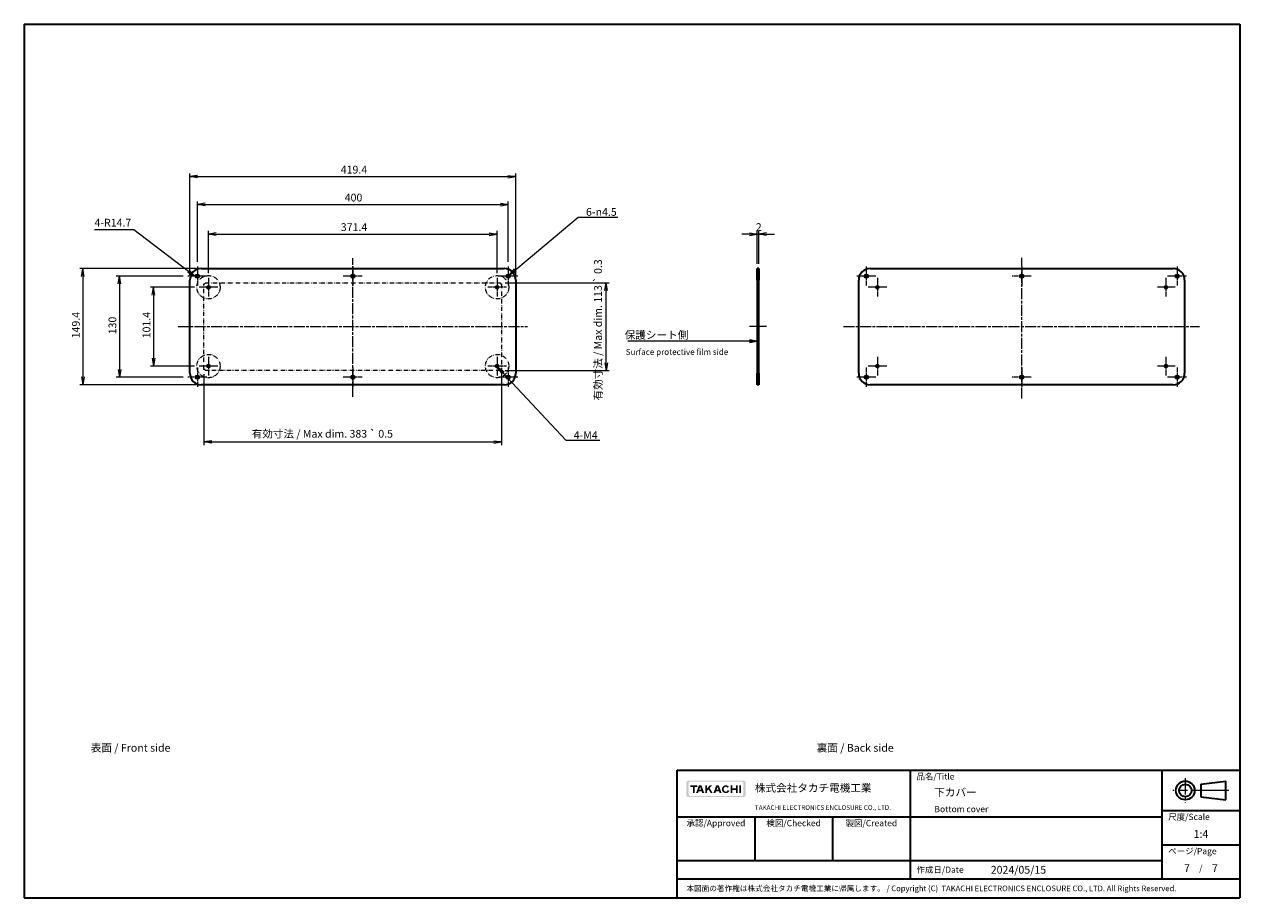
# Model space of a CAD drawing. Units: millimetres. Extents: x 36 to 9480, y 20 to 1425.
# Drawn here: x 7916 to 9480, y 20 to 1144 of the extents above; entities that cross this region are included whole.
import ezdxf
from ezdxf.enums import TextEntityAlignment as Align

# ---------------------------------------------------------------- set-up
doc = ezdxf.new("R2010")
doc.units = ezdxf.units.MM
doc.header["$LTSCALE"] = 2.5
for name, pattern in [('CHAIN', [0.35429999999999995, 0.2362, -0.0295, 0.0591, -0.0295]), ('DASH_DOUBLE_DOT', [0.43979999999999997, 0.24, -0.06, 0.0098, -0.06, 0.01, -0.06]), ('DASHED', [0.2067, 0.1654, -0.0413])]:
    doc.linetypes.add(name, pattern=pattern)
doc.layers.get('Defpoints').update_dxf_attribs({"lineweight": 25})
for name, color, linetype, lineweight in [('Border (ISO)', 7, 'Continuous', 35), ('Center Mark (ISO)', 131, 'Continuous', 18), ('Centerline (ISO)', 131, 'Continuous', 18), ('Dimension (ISO)', 7, 'Continuous', 18), ('Dimension (ISO) @ 1', 7, 'Continuous', 18), ('Hatch (ISO)', 1, 'Continuous', 18), ('Hidden (ISO)', 7, 'DASHED', 18), ('Sketch Geometry (ISO)', 7, 'Continuous', 18), ('Symbol (ISO)', 7, 'Continuous', 18), ('Symbol (ISO) @ 1', 7, 'Continuous', 18), ('Title (ISO)', 7, 'Continuous', 35), ('Visible (ISO)', 7, 'Continuous', 35), ('Visible Narrow (ISO)', 7, 'Continuous', 25)]:
    doc.layers.add(name, color=color, linetype=linetype, lineweight=lineweight)
doc.styles.add('Note Text (TK)', font='MS PGothic.ttf')
doc.styles.add('文字スタイル40', font='MS PGothic.ttf')
doc.styles.add('文字スタイル67', font='arial.ttf')
doc.dimstyles.new('Default - Method 1b (TK)', dxfattribs={"dimscale": 2.5, "dimtxt": 2.5, "dimasz": 2.5, "dimexe": 1, "dimexo": 1.499999999999999, "dimgap": 1, "dimtad": 1, "dimrnd": 1e-08, "dimdsep": 46, "dimtxsty": 'Note Text (TK)', "dimblk": 'OPEN', "dimcen": 0.09, "dimdle": 5, "dimclrd": 100, "dimclre": 100, "dimclrt": 7, "dimadec": 1, "dimazin": 1, "dimtfac": 1, "dimtmove": 0, "dimatfit": 3, "dimldrblk": 'OPEN', "dimfxl": 1, "dimtolj": 1, "dimlwd": -1, "dimlwe": -1, "dimarcsym": 0})
doc.dimstyles.new('Default - Method 1b (TK)$7', dxfattribs={"dimscale": 2.5, "dimtxt": 2.5, "dimasz": 2.5, "dimexe": 1, "dimexo": 1.499999999999999, "dimgap": 1, "dimtad": 1, "dimrnd": 1e-08, "dimdsep": 46, "dimtxsty": 'Note Text (TK)', "dimblk": 'OPEN', "dimcen": 0.09, "dimdle": 5, "dimclrd": 100, "dimclre": 100, "dimclrt": 7, "dimadec": 1, "dimazin": 1, "dimtfac": 1, "dimtmove": 0, "dimatfit": 3, "dimldrblk": 'OPEN', "dimfxl": 1, "dimtolj": 1, "dimlwd": -1, "dimlwe": -1, "dimarcsym": 0})

# ---------------------------------------------------------------- blocks, each defined once
blk = doc.blocks.new('図面枠 tk図枠')
at = {"layer": 'Border (ISO)'}
for p, q in [((14.49999999999999, 289), (405.4999999999999, 289)), ((14.49999999999999, 289), (14.50000000000001, 8.000000000000007)), ((405.4999999999999, 289), (405.4999999999999, 8.000000000000007)), ((14.50000000000001, 8.000000000000007), (405.4999999999999, 8.000000000000007))]:
    blk.add_line(p, q, dxfattribs=at)
blk = doc.blocks.new('表題欄 コピー版 tk表題欄')
at = {"layer": 'Hatch (ISO)'}
h = blk.add_hatch(color=256, dxfattribs=at)
edge = h.paths.add_edge_path(flags=0)
edge.add_arc((95.444849922821, 237.346881026017), 0.5958259999999996, 269.9999999999897, 360)
edge.add_line((96.040675922821, 237.3468810260171), (96.04067592282095, 240.7585970260168))
edge.add_arc((95.44484992282096, 240.7585970260169), 0.5958259999999996, 0, 90.0000000000068)
edge.add_line((95.44484992282091, 241.3544230260169), (79.00658192282103, 241.3544230260169))
edge.add_arc((79.00658192282103, 240.7585970260169), 0.5958259999999996, 90, 180)
edge.add_line((78.41075592282102, 240.7585970260168), (78.41075592282081, 237.3468810260171))
edge.add_arc((79.00658192282081, 237.3468810260168), 0.5958259999999996, 180, 270.0000000000205)
edge.add_line((79.00658192282103, 236.7510550260168), (95.44484992282091, 236.751055026017))
edge = h.paths.add_edge_path()
edge.add_line((77.70882392282107, 241.0034570260169), (77.70882392282107, 237.1020210260171))
edge.add_arc((78.41075592282097, 237.102021026017), 0.7019319999998935, 180, 270.000000000008)
edge.add_line((78.41075592282105, 236.4000890260172), (96.04067592282101, 236.4000890260172))
edge.add_arc((96.040675922821, 237.102021026017), 0.7019319999998921, 270, 360)
edge.add_line((96.7426079228209, 237.1020210260171), (96.74260792282098, 241.0034570260169))
edge.add_arc((96.04067592282107, 241.003457026017), 0.7019319999998921, 0, 90.00000000000873)
edge.add_line((96.04067592282095, 241.705389026017), (78.41075592282105, 241.7053890260169))
edge.add_arc((78.41075592282105, 241.0034570260169), 0.7019319999999984, 90.00000000000072, 180)
for points in [[(78.94128592282102, 240.1954190260171), (78.94128592282102, 239.7056990260171), (79.79013392282097, 239.7056990260171), (79.79013392282097, 237.7060090260171), (80.37779792282102, 237.7060090260171), (80.37779792282102, 239.7056990260171), (81.22664592282104, 239.7056990260171), (81.22664592282104, 240.1954190260171)], [(85.55355153134052, 237.7060090260171), (84.81294043548178, 238.9396854897348), (84.28739592282106, 238.3724785432585), (84.28739592282106, 237.7060090260171), (83.76502792282103, 237.7060090260171), (83.76502792282103, 240.1954190260171), (84.28739592282106, 240.1954190260171), (84.28739592282106, 239.1472136578642), (85.2586086041826, 240.1954190260171), (85.97643794456017, 240.1954190260171), (85.18872726044239, 239.3452627384302), (86.172817922821, 237.7060090260171)], [(91.96090243223207, 240.1954190260171), (91.96090243223207, 237.7060090260171), (92.4791894322321, 237.7060090260171), (92.4791894322321, 238.7058540260171), (93.63819343223211, 238.7058540260171), (93.63819343223211, 237.7060090260171), (94.15648043223207, 237.7060090260171), (94.15648043223207, 240.1954190260171), (93.63819343223211, 240.1954190260171), (93.63819343223211, 239.195574026017), (92.4791894322321, 239.195574026017), (92.4791894322321, 240.1954190260171)], [(94.71149643223212, 240.1954190260171), (94.71149643223212, 237.7060090260171), (95.2338644322322, 237.7060090260171), (95.2338644322322, 240.1954190260171)]]:
    blk.add_hatch(color=256, dxfattribs=at).paths.add_polyline_path(points)
h = blk.add_hatch(color=256, dxfattribs=at)
h.paths.add_polyline_path([(82.45967999495221, 238.7589070260171), (81.8218998506899, 238.7589070260171), (82.14078992282104, 239.627313026017)], flags=0)
h.paths.add_polyline_path([(82.64850318183746, 238.2447010260171), (81.63307666380464, 238.2447010260171), (81.43526189659153, 237.7060090260171), (80.81854592282102, 237.7060090260171), (81.73268992282102, 240.1954190260171), (82.54888992282102, 240.1954190260171), (83.46303392282098, 237.7060090260171), (82.84631794905052, 237.7060090260171)])
h = blk.add_hatch(color=256, dxfattribs=at)
h.paths.add_polyline_path([(87.39654585068993, 238.7589070260171), (88.03432599495216, 238.7589070260171), (87.71543592282107, 239.627313026017)], flags=0)
h.paths.add_polyline_path([(87.00990789659151, 237.7060090260171), (87.20772266380467, 238.2447010260171), (88.22314918183736, 238.2447010260171), (88.42096394905047, 237.7060090260171), (89.03767992282091, 237.7060090260171), (88.123535922821, 240.1954190260171), (87.30733592282104, 240.1954190260171), (86.39319192282105, 237.7060090260171)])
h = blk.add_hatch(color=256, dxfattribs=at)
edge = h.paths.add_edge_path()
edge.add_arc((90.39257192282079, 238.9507140260171), 1.273272000000011, 38.55054079078439, 336.5820184016556)
edge.add_line((91.56096443223191, 238.4446700260172), (91.04202846323602, 238.6694270587604))
edge.add_ellipse((90.392571922821, 238.9507140260171), major_axis=(0, -0.7998759999999119), ratio=0.8673469387756529, start_angle=128.5505407907963, end_angle=426.582018401653, ccw=False)
edge.add_line((90.96328818027123, 239.4055047731898), (91.38834540645578, 239.7442231660233))
at = {"layer": 'Title (ISO)'}
for p, q in [((74.70882392282105, 245.052739026017), (255.7088239228211, 245.052739026017)), ((74.70882392282105, 204.052739026017), (74.70882392282105, 245.052739026017)), ((149.7088239228211, 245.052739026017), (149.7088239228211, 210.052739026017)), ((230.7088239228211, 245.052739026017), (230.7088239228211, 210.052739026017)), ((255.7088239228211, 245.052739026017), (255.7088239228211, 204.052739026017)), ((243.2088239228211, 240.552739026017), (251.2088239228211, 241.552739026017)), ((243.2088239228211, 240.552739026017), (243.2088239228211, 236.552739026017)), ((251.2088239228211, 235.552739026017), (251.2088239228211, 241.552739026017)), ((243.2088239228211, 236.552739026017), (251.2088239228211, 235.552739026017)), ((230.7088239228211, 232.052739026017), (255.7088239228211, 232.052739026017)), ((74.70882392282105, 230.052739026017), (230.7088239228211, 230.0527390260171)), ((99.70882392282105, 230.052739026017), (99.70882392282108, 216.052739026017)), ((124.708823922821, 230.052739026017), (124.708823922821, 216.052739026017)), ((230.7088239228211, 221.052739026017), (255.7088239228211, 221.052739026017)), ((74.70882392282105, 216.052739026017), (230.7088239228211, 216.052739026017)), ((255.7088239228211, 210.052739026017), (74.70882392282105, 210.052739026017)), ((74.70882392282105, 204.052739026017), (255.7088239228211, 204.052739026017))]:
    blk.add_line(p, q, dxfattribs=at)
at = {"layer": 'Title (ISO)', "color": 4, "linetype": 'CHAIN', "lineweight": 18, "ltscale": 8.889559745788574}
blk.add_line((238.2088239228211, 242.5527390260171), (238.2088239228211, 234.552739026017), dxfattribs=at)
at = {"layer": 'Title (ISO)', "color": 4, "linetype": 'CHAIN', "lineweight": 18, "ltscale": 20.00163269042969}
blk.add_line((252.2088239228211, 238.552739026017), (234.2088239228211, 238.552739026017), dxfattribs=at)
at = {"layer": 'Title (ISO)'}
for radius in [3, 2]:
    blk.add_circle((238.2088239228211, 238.5527390260171), radius, dxfattribs=at)
at = {"layer": 'Title (ISO)', "color": 1, "char_height": 2.000000029802322, "line_spacing_factor": 1.5, "style": 'Note Text (TK)'}
for s, insert, attachment_point in [('\\fＭＳ Ｐゴシック|b0|i0;{\\H2.0000;品名/Title}', (151.708823922821, 243.052739026017), 4), ('\\fＭＳ Ｐゴシック|b0|i0;{\\H2.0000;尺度/Scale}', (232.7088239228211, 230.052739026017), 4), ('\\fＭＳ Ｐゴシック|b0|i0;{\\H2.0000;承認/Approved}', (87.20882392282105, 228.052739026017), 5), ('\\fＭＳ Ｐゴシック|b0|i0;{\\H2.0000;検図/Checked}', (112.208823922821, 228.0527390260171), 5), ('\\fＭＳ Ｐゴシック|b0|i0;{\\H2.0000;製図/Created}', (137.208823922821, 228.052739026017), 5), ('\\fＭＳ Ｐゴシック|b0|i0;{\\H2.0000;ページ/Page}', (232.7088239228211, 219.052739026017), 4), ('\\fＭＳ Ｐゴシック|b0|i0;{\\H2.0000;作成日/Date}', (151.708823922821, 213.052739026017), 4)]:
    blk.add_mtext(s, dxfattribs=dict(at, insert=insert, attachment_point=attachment_point))
at = {"layer": 'Title (ISO)', "color": 7, "line_spacing_factor": 1.5, "style": 'Note Text (TK)'}
for s, insert, char_height, attachment_point in [('株式会社タカチ電機工業', (99.74260792282095, 239.052739026017), 2.5, 4), ('\\fArial|b0|i0;{\\H1.4986;TAKACHI ELECTRONICS ENCLOSURE CO., LTD.}', (99.74260792282095, 233.052739026017), 1.49859994649887, 4), ('\\fＭＳ Ｐゴシック|b0|i0;{\\H2.0000;/}', (243.2088239228211, 213.5527390260171), 2.000000029802322, 5), ('\\fMS PGothic|b0|i0;{\\H1.8000;本図面の著作権は株式会社タカチ電機工業に帰属します。 / Copyright (C)\xa0 TAKACHI ELECTRONICS ENCLOSURE CO., LTD. All Rights Reserved.}', (77.70882392282107, 207.052739026017), 1.800000071525573, 4)]:
    blk.add_mtext(s, dxfattribs=dict(at, insert=insert, char_height=char_height, attachment_point=attachment_point))
at = {"layer": 'Title (ISO)', "color": 7}
for tag, p, height, style in [('<品名>_001', (157.4957557410028, 236.6535912987443), 2.5, 'Note Text (TK)'), ('<Title>_001', (157.4878143697324, 231.5520568828656), 2.000000029802322, '文字スタイル67'), ('<型番>_001', (157.6576875571527, 219.9930798731327), 3.000000119209289, '文字スタイル40'), ('<総ページ数>_001', (246.7926307410029, 212.302739026017), 2.5, 'Note Text (TK)'), ('作成日_001', (175.617914831912, 211.7814322078352), 2.5, 'Note Text (TK)'), ('<ページ_No.>_001', (237.9488807410029, 212.302739026017), 2.5, 'Note Text (TK)')]:
    blk.add_attdef(tag, p, '', height=height, dxfattribs=dict(at, style=style))
at = {"layer": 'Title (ISO)', "color": 7, "style": 'Note Text (TK)'}
for tag, p in [('<尺度>', (243.2088239228211, 224.552739026017)), ('<部品サイズ>', (112.208823922821, 213.052739026017))]:
    blk.add_attdef(tag, text='', height=2.5, dxfattribs=at).set_placement(p, align=Align.MIDDLE_CENTER)
blk = doc.blocks.new('_Open')
at = {"color": 0, "linetype": 'ByBlock', "lineweight": -2}
for p, q in [((-1, 0.1666666666666666), (0, 0)), ((-1, -0.1666666666666666), (0, 0)), ((0, 0), (-1, 0))]:
    blk.add_line(p, q, dxfattribs=at)
blk = doc.blocks.new('*D82')
at = {"layer": 'Defpoints', "color": 0}
for p in [(8143.943018920529, 829.5815503577506), (7991.601571864977, 680.1815503577491), (8143.943018920529, 680.1815503577491)]:
    blk.add_point(p, dxfattribs=at)
at = {"layer": 'Dimension (ISO)', "color": 100}
for p, q in [((8137.943018920529, 829.5815503577506), (7987.601571864978, 829.5815503577506)), ((7991.601571864977, 819.5815503577504), (7991.601571864977, 690.181550357749)), ((8137.943018920529, 680.1815503577491), (7987.601571864978, 680.1815503577491))]:
    blk.add_line(p, q, dxfattribs=at)
at = {"layer": 'Dimension (ISO)', "color": 100, "xscale": 10, "yscale": 10, "zscale": 10}
for p, rotation in [((7991.601571864977, 829.5815503577506), 90), ((7991.601571864977, 680.1815503577491), 270)]:
    blk.add_blockref('_Open', p, dxfattribs=dict(at, rotation=rotation))
at = {"layer": 'Dimension (ISO)', "color": 7, "insert": (7982.601571864979, 739.853141266837), "char_height": 10, "attachment_point": 4, "rotation": 90, "style": 'Note Text (TK)'}
blk.add_mtext('\\A1;149.4', dxfattribs=at)
blk = doc.blocks.new('*D83')
at = {"layer": 'Defpoints', "color": 0}
for p in [(8126.693018920528, 819.8815503577462), (8038.632042528126, 689.881550357746), (8126.693018920528, 689.881550357746)]:
    blk.add_point(p, dxfattribs=at)
at = {"layer": 'Dimension (ISO)', "color": 100}
for p, q in [((8120.69301892053, 819.8815503577462), (8034.632042528125, 819.8815503577462)), ((8038.632042528126, 809.8815503577462), (8038.632042528126, 699.881550357746)), ((8120.69301892053, 689.881550357746), (8034.632042528125, 689.881550357746))]:
    blk.add_line(p, q, dxfattribs=at)
at = {"layer": 'Dimension (ISO)', "color": 100, "xscale": 10, "yscale": 10, "zscale": 10}
for p, rotation in [((8038.632042528126, 819.8815503577462), 90), ((8038.632042528126, 689.881550357746), 270)]:
    blk.add_blockref('_Open', p, dxfattribs=dict(at, rotation=rotation))
at = {"layer": 'Dimension (ISO)', "color": 7, "insert": (8029.632042528126, 744.9951867213825), "char_height": 10, "attachment_point": 4, "rotation": 90, "style": 'Note Text (TK)'}
blk.add_mtext('\\A1;130', dxfattribs=at)
blk = doc.blocks.new('*D84')
at = {"layer": 'Defpoints', "color": 0}
for p in [(8141.243018920532, 805.5815503577505), (8082.466267612225, 704.181550357749), (8141.243018920532, 704.181550357749)]:
    blk.add_point(p, dxfattribs=at)
at = {"layer": 'Dimension (ISO)', "color": 100}
for p, q in [((8135.243018920531, 805.5815503577505), (8078.466267612226, 805.5815503577505)), ((8082.466267612225, 795.5815503577505), (8082.466267612225, 714.1815503577491)), ((8135.243018920531, 704.181550357749), (8078.466267612226, 704.181550357749))]:
    blk.add_line(p, q, dxfattribs=at)
at = {"layer": 'Dimension (ISO)', "color": 100, "xscale": 10, "yscale": 10, "zscale": 10}
for p, rotation in [((8082.466267612225, 805.5815503577505), 90), ((8082.466267612225, 704.181550357749), 270)]:
    blk.add_blockref('_Open', p, dxfattribs=dict(at, rotation=rotation))
at = {"layer": 'Dimension (ISO)', "color": 7, "insert": (8073.466267612227, 739.853141266837), "char_height": 10, "attachment_point": 4, "rotation": 90, "style": 'Note Text (TK)'}
blk.add_mtext('\\A1;101.4', dxfattribs=at)
blk = doc.blocks.new('*D85')
at = {"layer": 'Defpoints', "color": 0}
for p in [(8548.64301892053, 947.9312055842782), (8129.243018920531, 814.881550357746), (8548.64301892053, 814.881550357746)]:
    blk.add_point(p, dxfattribs=at)
at = {"layer": 'Dimension (ISO)', "color": 100}
for p, q in [((8129.243018920531, 820.881550357746), (8129.243018920531, 951.9312055842782)), ((8139.243018920531, 947.9312055842782), (8538.64301892053, 947.9312055842782)), ((8548.64301892053, 820.881550357746), (8548.64301892053, 951.9312055842782))]:
    blk.add_line(p, q, dxfattribs=at)
at = {"layer": 'Dimension (ISO)', "color": 100, "xscale": 10, "yscale": 10, "zscale": 10, "rotation": 180}
blk.add_blockref('_Open', (8129.243018920531, 947.9312055842782), dxfattribs=at)
at = {"layer": 'Dimension (ISO)', "color": 100, "xscale": 10, "yscale": 10, "zscale": 10}
blk.add_blockref('_Open', (8548.64301892053, 947.9312055842782), dxfattribs=at)
at = {"layer": 'Dimension (ISO)', "color": 7, "insert": (8323.403246193257, 956.9312055842784), "char_height": 10, "attachment_point": 4, "style": 'Note Text (TK)'}
blk.add_mtext('\\A1;419.4', dxfattribs=at)
blk = doc.blocks.new('*D86')
at = {"layer": 'Defpoints', "color": 0}
for p in [(8538.943018920529, 912.0028709489524), (8138.943018920528, 832.1315503577462), (8538.943018920529, 832.1315503577462)]:
    blk.add_point(p, dxfattribs=at)
at = {"layer": 'Dimension (ISO)', "color": 100}
for p, q in [((8138.943018920528, 838.131550357746), (8138.943018920528, 916.0028709489525)), ((8148.94301892053, 912.0028709489524), (8528.943018920529, 912.0028709489524)), ((8538.943018920529, 838.131550357746), (8538.943018920529, 916.0028709489525))]:
    blk.add_line(p, q, dxfattribs=at)
at = {"layer": 'Dimension (ISO)', "color": 100, "xscale": 10, "yscale": 10, "zscale": 10, "rotation": 180}
blk.add_blockref('_Open', (8138.943018920528, 912.0028709489524), dxfattribs=at)
at = {"layer": 'Dimension (ISO)', "color": 100, "xscale": 10, "yscale": 10, "zscale": 10}
blk.add_blockref('_Open', (8538.943018920529, 912.0028709489524), dxfattribs=at)
at = {"layer": 'Dimension (ISO)', "color": 7, "insert": (8328.5452916478, 921.0028709489524), "char_height": 10, "attachment_point": 4, "style": 'Note Text (TK)'}
blk.add_mtext('\\A1;400', dxfattribs=at)
blk = doc.blocks.new('*D87')
at = {"layer": 'Defpoints', "color": 0}
for p in [(8524.64301892053, 874.0017477769653), (8153.243018920532, 817.5815503577505), (8524.64301892053, 817.5815503577505)]:
    blk.add_point(p, dxfattribs=at)
at = {"layer": 'Dimension (ISO)', "color": 100}
for p, q in [((8153.243018920532, 823.5815503577505), (8153.243018920532, 878.0017477769652)), ((8524.64301892053, 823.5815503577505), (8524.64301892053, 878.0017477769652)), ((8163.243018920532, 874.0017477769653), (8514.643018920528, 874.0017477769653))]:
    blk.add_line(p, q, dxfattribs=at)
at = {"layer": 'Dimension (ISO)', "color": 100, "xscale": 10, "yscale": 10, "zscale": 10, "rotation": 180}
blk.add_blockref('_Open', (8153.243018920532, 874.0017477769653), dxfattribs=at)
at = {"layer": 'Dimension (ISO)', "color": 100, "xscale": 10, "yscale": 10, "zscale": 10}
blk.add_blockref('_Open', (8524.64301892053, 874.0017477769653), dxfattribs=at)
at = {"layer": 'Dimension (ISO)', "color": 7, "insert": (8323.516882556893, 883.0017477769652), "char_height": 10, "attachment_point": 4, "style": 'Note Text (TK)'}
blk.add_mtext('\\A1;371.4', dxfattribs=at)
blk = doc.blocks.new('*D88')
at = {"layer": 'Defpoints', "color": 0}
for p in [(8861.507060229644, 874.0017477769653), (8859.507060229642, 829.5815503577506), (8861.507060229644, 829.5815503577506)]:
    blk.add_point(p, dxfattribs=at)
at = {"layer": 'Dimension (ISO)', "color": 100}
for p, q in [((8859.507060229642, 835.5815503577504), (8859.507060229642, 878.0017477769652)), ((8861.507060229644, 835.5815503577504), (8861.507060229644, 878.0017477769652)), ((8849.507060229642, 874.0017477769653), (8839.507060229642, 874.0017477769653)), ((8859.507060229642, 874.0017477769653), (8861.507060229644, 874.0017477769653)), ((8871.507060229642, 874.0017477769653), (8881.507060229642, 874.0017477769653))]:
    blk.add_line(p, q, dxfattribs=at)
at = {"layer": 'Dimension (ISO)', "color": 100, "xscale": 10, "yscale": 10, "zscale": 10}
blk.add_blockref('_Open', (8859.507060229642, 874.0017477769653), dxfattribs=at)
at = {"layer": 'Dimension (ISO)', "color": 100, "xscale": 10, "yscale": 10, "zscale": 10, "rotation": 180}
blk.add_blockref('_Open', (8861.507060229644, 874.0017477769653), dxfattribs=at)
at = {"layer": 'Dimension (ISO)', "color": 7, "insert": (8857.609332956916, 883.0017477769652), "char_height": 10, "attachment_point": 4, "style": 'Note Text (TK)'}
blk.add_mtext('\\A1;2', dxfattribs=at)
blk = doc.blocks.new('*D89')
at = {"layer": 'Defpoints', "color": 0}
for p in [(8147.44301892053, 699.881550357746), (8530.443018920529, 699.881550357746), (8530.443018920529, 606.4721856657816)]:
    blk.add_point(p, dxfattribs=at)
at = {"layer": 'Dimension (ISO)', "color": 100}
for p, q in [((8147.44301892053, 693.881550357746), (8147.44301892053, 602.4721856657816)), ((8530.443018920529, 693.881550357746), (8530.443018920529, 602.4721856657816)), ((8157.443018920529, 606.4721856657816), (8520.443018920529, 606.4721856657816))]:
    blk.add_line(p, q, dxfattribs=at)
at = {"layer": 'Dimension (ISO)', "color": 100, "xscale": 10, "yscale": 10, "zscale": 10, "rotation": 180}
blk.add_blockref('_Open', (8147.44301892053, 606.4721856657816), dxfattribs=at)
at = {"layer": 'Dimension (ISO)', "color": 100, "xscale": 10, "yscale": 10, "zscale": 10}
blk.add_blockref('_Open', (8530.443018920529, 606.4721856657816), dxfattribs=at)
at = {"layer": 'Dimension (ISO)', "color": 7, "insert": (8208.962355170677, 617.036731120327), "char_height": 10, "attachment_point": 4, "style": 'Note Text (TK)'}
blk.add_mtext('\\A1;\\fMS PGothic|b0|i0;{\\H9.9600;有効寸法 / Max dim. 383 }\\fAIGDT|b0|i0;{\\H9.9600;`}\\fＭＳ Ｐゴシック|b0|i0; 0.5', dxfattribs=at)
blk = doc.blocks.new('*D90')
at = {"layer": 'Defpoints', "color": 0}
for p in [(8528.943018920529, 811.381550357746), (8665.065029765565, 811.381550357746), (8528.943018920529, 698.381550357746)]:
    blk.add_point(p, dxfattribs=at)
at = {"layer": 'Dimension (ISO)', "color": 100}
for p, q in [((8534.943018920529, 811.381550357746), (8669.065029765565, 811.381550357746)), ((8665.065029765565, 708.381550357746), (8665.065029765565, 801.381550357746)), ((8534.943018920529, 698.381550357746), (8669.065029765565, 698.381550357746))]:
    blk.add_line(p, q, dxfattribs=at)
at = {"layer": 'Dimension (ISO)', "color": 100, "xscale": 10, "yscale": 10, "zscale": 10}
for p, rotation in [((8665.065029765565, 811.381550357746), 90), ((8665.065029765565, 698.381550357746), 270)]:
    blk.add_blockref('_Open', p, dxfattribs=dict(at, rotation=rotation))
at = {"layer": 'Dimension (ISO)', "color": 7, "insert": (8654.50048431102, 659.9008866078968), "char_height": 10, "attachment_point": 4, "rotation": 90, "style": 'Note Text (TK)'}
blk.add_mtext('\\A1;{\\H9.96;有効寸法 / Max dim. 113 \\fAIGDT|b0|i0|c2|p2;`} 0.3', dxfattribs=at)
blk = doc.blocks.new('*D75')
at = {"layer": 'Defpoints', "color": 0}
for p in [(8135.346842568402, 820.1344678255937), (8147.026547140857, 811.2084104036281)]:
    blk.add_point(p, dxfattribs=at)
at = {"layer": 'Dimension (ISO)', "color": 100}
for p, q in [((8006.578425619036, 879.7202626994476), (8057.379107437219, 879.7202626994481)), ((8057.379107437219, 879.7202626994481), (8127.40146530823, 826.2066157316921))]:
    blk.add_line(p, q, dxfattribs=at)
at = {"layer": 'Dimension (ISO)', "color": 100, "xscale": 10, "yscale": 10, "zscale": 10, "rotation": 322.6116144886089}
blk.add_blockref('_Open', (8135.346842568402, 820.1344678255937), dxfattribs=at)
at = {"layer": 'Dimension (ISO)', "color": 7, "insert": (8006.578425619037, 888.7002626994481), "char_height": 10, "attachment_point": 4, "style": 'Note Text (TK)'}
blk.add_mtext('\\A1;\\fＭＳ Ｐゴシック|b0|i0;{\\H9.9600;4-R14.7}', dxfattribs=at)

msp = doc.modelspace()

# ---------------------------------------------------------------- linework, layer by layer
at = {"layer": 'Center Mark (ISO)', "linetype": 'CHAIN', "ltscale": 6.806045532226562}
for p, q in [((8138.943018920528, 832.1315503577462), (8138.943018920528, 807.631550357746)), ((8338.943018920529, 832.1315503577462), (8338.943018920529, 807.631550357746)), ((8538.943018920529, 832.1315503577462), (8538.943018920529, 807.631550357746)), ((8999.716079240114, 832.1315503577462), (8999.716079240114, 807.631550357746)), ((9199.716079240114, 832.1315503577462), (9199.716079240114, 807.631550357746)), ((9399.716079240112, 832.1315503577462), (9399.716079240112, 807.631550357746)), ((8151.193018920528, 819.8815503577462), (8126.693018920528, 819.8815503577462)), ((8351.193018920529, 819.8815503577462), (8326.693018920527, 819.8815503577462)), ((8551.193018920529, 819.8815503577462), (8526.693018920529, 819.8815503577462)), ((9011.966079240114, 819.8815503577462), (8987.466079240114, 819.8815503577462)), ((9211.966079240114, 819.8815503577462), (9187.466079240116, 819.8815503577462)), ((9411.966079240114, 819.8815503577462), (9387.466079240114, 819.8815503577462)), ((8151.193018920528, 689.881550357746), (8126.693018920528, 689.881550357746)), ((8138.943018920528, 702.131550357746), (8138.943018920528, 677.631550357746)), ((8351.193018920529, 689.881550357746), (8326.693018920527, 689.881550357746)), ((8338.943018920529, 702.131550357746), (8338.943018920529, 677.631550357746)), ((8551.193018920529, 689.881550357746), (8526.693018920529, 689.881550357746)), ((8538.943018920529, 702.131550357746), (8538.943018920529, 677.631550357746)), ((9011.966079240114, 689.881550357746), (8987.466079240114, 689.881550357746)), ((8999.716079240114, 702.131550357746), (8999.716079240114, 677.631550357746)), ((9211.966079240114, 689.881550357746), (9187.466079240116, 689.881550357746)), ((9199.716079240114, 702.131550357746), (9199.716079240114, 677.631550357746)), ((9411.966079240114, 689.881550357746), (9387.466079240114, 689.881550357746)), ((9399.716079240112, 702.131550357746), (9399.716079240112, 677.631550357746))]:
    msp.add_line(p, q, dxfattribs=at)
at = {"layer": 'Center Mark (ISO)', "linetype": 'CHAIN', "ltscale": 6.667144298553466}
for p, q in [((8153.243018920532, 817.5815503577505), (8153.243018920532, 793.5815503577505)), ((8524.64301892053, 817.5815503577505), (8524.64301892053, 793.5815503577505)), ((9014.016079240111, 817.5815503577505), (9014.016079240111, 793.5815503577505)), ((9385.416079240114, 817.5815503577505), (9385.416079240114, 793.5815503577505)), ((8165.243018920532, 805.5815503577505), (8141.243018920532, 805.5815503577505)), ((8536.643018920528, 805.5815503577505), (8512.64301892053, 805.5815503577505)), ((9026.016079240113, 805.5815503577505), (9002.016079240111, 805.5815503577505)), ((9397.416079240114, 805.5815503577505), (9373.416079240113, 805.5815503577505)), ((8165.243018920532, 704.181550357749), (8141.243018920532, 704.181550357749)), ((8153.243018920532, 716.181550357749), (8153.243018920532, 692.1815503577491)), ((8536.643018920528, 704.181550357749), (8512.64301892053, 704.181550357749)), ((8524.64301892053, 716.181550357749), (8524.64301892053, 692.1815503577491)), ((9026.016079240113, 704.181550357749), (9002.016079240111, 704.181550357749)), ((9014.016079240111, 716.181550357749), (9014.016079240111, 692.1815503577491)), ((9397.416079240114, 704.181550357749), (9373.416079240113, 704.181550357749)), ((9385.416079240114, 716.181550357749), (9385.416079240114, 692.1815503577491))]:
    msp.add_line(p, q, dxfattribs=at)
at = {"layer": 'Centerline (ISO)', "linetype": 'CHAIN', "ltscale": 23.99096870422363}
for p, q in [((8338.943018920529, 664.6252184447256), (8338.943018920529, 842.9579529661969)), ((9199.716079240114, 662.6054024664808), (9199.716079240114, 843.3601934353319)), ((8114.151829950911, 754.881550357746), (8563.755060811309, 754.881550357746)), ((8970.44033071966, 754.881550357746), (9428.703966567447, 754.881550357746))]:
    msp.add_line(p, q, dxfattribs=at)
at = {"layer": 'Centerline (ISO)', "linetype": 'CHAIN', "ltscale": 6.111540794372558}
msp.add_line((8871.507060229642, 754.881550357746), (8849.507060229642, 754.881550357746), dxfattribs=at)
at = {"layer": 'Hidden (ISO)', "ltscale": 0.9522482752799987}
for p, q in [((8861.507060229644, 822.131550357746), (8859.507060229642, 822.131550357746)), ((8861.507060229644, 817.631550357746), (8859.507060229642, 817.631550357746)), ((8861.507060229644, 807.5815503577505), (8859.507060229642, 807.5815503577505)), ((8861.507060229644, 807.2025503577497), (8859.507060229642, 807.2025503577497)), ((8861.507060229644, 803.9605503577513), (8859.507060229642, 803.9605503577513)), ((8859.507060229642, 803.5815503577506), (8861.507060229644, 803.5815503577506)), ((8861.507060229644, 706.181550357749), (8859.507060229642, 706.181550357749)), ((8861.507060229644, 705.8025503577481), (8859.507060229642, 705.8025503577481)), ((8861.507060229644, 702.5605503577499), (8859.507060229642, 702.5605503577499)), ((8859.507060229642, 702.181550357749), (8861.507060229644, 702.181550357749)), ((8861.507060229644, 692.131550357746), (8859.507060229642, 692.131550357746)), ((8861.507060229644, 687.631550357746), (8859.507060229642, 687.631550357746))]:
    msp.add_line(p, q, dxfattribs=at)
at = {"layer": 'Sketch Geometry (ISO)', "color": 4, "linetype": 'DASH_DOUBLE_DOT', "ltscale": 8.932631492614746}
for p, q in [((8147.44301892053, 699.881550357746), (8147.44301892053, 809.8815503577462)), ((8530.443018920529, 809.8815503577462), (8530.443018920529, 699.881550357746))]:
    msp.add_line(p, q, dxfattribs=at)
at = {"layer": 'Sketch Geometry (ISO)', "color": 4, "linetype": 'DASH_DOUBLE_DOT', "ltscale": 0.335593044757843}
for p, q in [((8147.44301892053, 809.8815503577462), (8148.94301892053, 809.8815503577462)), ((8148.94301892053, 809.8815503577462), (8148.94301892053, 811.381550357746)), ((8528.943018920529, 811.381550357746), (8528.943018920529, 809.8815503577462)), ((8528.943018920529, 809.8815503577462), (8530.443018920529, 809.8815503577462)), ((8148.94301892053, 699.881550357746), (8147.44301892053, 699.881550357746)), ((8148.94301892053, 698.381550357746), (8148.94301892053, 699.881550357746)), ((8530.443018920529, 699.881550357746), (8528.943018920529, 699.881550357746)), ((8528.943018920529, 699.881550357746), (8528.943018920529, 698.381550357746))]:
    msp.add_line(p, q, dxfattribs=at)
at = {"layer": 'Sketch Geometry (ISO)', "color": 4, "linetype": 'DASH_DOUBLE_DOT', "ltscale": 9.000303268432617}
for p, q in [((8148.94301892053, 811.381550357746), (8528.943018920529, 811.381550357746)), ((8528.943018920529, 698.381550357746), (8148.94301892053, 698.381550357746))]:
    msp.add_line(p, q, dxfattribs=at)
at = {"layer": 'Sketch Geometry (ISO)', "color": 4, "linetype": 'DASH_DOUBLE_DOT', "ltscale": 8.929038047790527}
for centre, radius in [((8153.243018920532, 805.5815503577505), 15.00000000000001), ((8524.64301892053, 805.5815503577505), 15), ((8153.243018920532, 704.181550357749), 15.00000000000001), ((8524.64301892053, 704.181550357749), 14.99999999999999)]:
    msp.add_circle(centre, radius, dxfattribs=at)
at = {"layer": 'Visible (ISO)'}
for p, q in [((8143.943018920529, 829.5815503577506), (8533.943018920529, 829.5815503577506)), ((8861.507060229644, 829.5815503577506), (8859.507060229642, 829.5815503577506)), ((8859.507060229642, 814.881550357746), (8859.507060229642, 829.5815503577506)), ((8861.507060229644, 829.5815503577506), (8861.507060229644, 814.881550357746)), ((9004.716079240116, 829.5815503577506), (9394.716079240114, 829.5815503577506)), ((8129.243018920531, 694.8815503577462), (8129.243018920531, 814.881550357746)), ((8548.64301892053, 814.881550357746), (8548.64301892053, 694.8815503577462)), ((8859.507060229642, 814.881550357746), (8859.507060229642, 694.8815503577462)), ((8861.507060229644, 694.8815503577462), (8861.507060229644, 814.881550357746)), ((8990.016079240113, 694.8815503577462), (8990.016079240113, 814.881550357746)), ((9409.416079240114, 814.881550357746), (9409.416079240114, 694.8815503577462)), ((8859.507060229642, 680.1815503577491), (8859.507060229642, 694.8815503577462)), ((8861.507060229644, 694.8815503577462), (8861.507060229644, 680.1815503577491)), ((8533.943018920529, 680.1815503577491), (8143.943018920529, 680.1815503577491)), ((8861.507060229644, 680.1815503577491), (8859.507060229642, 680.1815503577491)), ((9394.716079240114, 680.1815503577491), (9004.716079240116, 680.1815503577491))]:
    msp.add_line(p, q, dxfattribs=at)
for centre, radius in [((8138.943018920528, 819.8815503577462), 2.25), ((8338.943018920529, 819.8815503577462), 2.25), ((8538.943018920529, 819.8815503577462), 2.25), ((8999.716079240114, 819.8815503577462), 2.25), ((9199.716079240114, 819.8815503577462), 2.25), ((9399.716079240112, 819.8815503577462), 2.25), ((8153.243018920532, 805.5815503577505), 1.621), ((8524.64301892053, 805.5815503577505), 1.621), ((9014.016079240111, 805.5815503577505), 1.621), ((9385.416079240114, 805.5815503577505), 1.621), ((8153.243018920532, 704.181550357749), 1.621), ((8524.64301892053, 704.181550357749), 1.621), ((9014.016079240111, 704.181550357749), 1.621), ((9385.416079240114, 704.181550357749), 1.621), ((8138.943018920528, 689.881550357746), 2.25), ((8338.943018920529, 689.881550357746), 2.25), ((8538.943018920529, 689.881550357746), 2.25), ((8999.716079240114, 689.881550357746), 2.25), ((9199.716079240114, 689.881550357746), 2.25), ((9399.716079240112, 689.881550357746), 2.25)]:
    msp.add_circle(centre, radius, dxfattribs=at)
for centre, start, end in [((8143.943018920529, 814.881550357746), 90, 180), ((8533.943018920529, 814.881550357746), 0, 90), ((9004.716079240116, 814.881550357746), 90, 180), ((9394.716079240114, 814.881550357746), 0, 90), ((8143.943018920529, 694.8815503577462), 180, 270), ((8533.943018920529, 694.8815503577462), 270, 0), ((9004.716079240116, 694.8815503577462), 180, 270), ((9394.716079240114, 694.8815503577462), 270, 0)]:
    msp.add_arc(centre, 14.7, start, end, dxfattribs=at)
at = {"layer": 'Visible Narrow (ISO)'}
for centre in [(8153.243018920532, 805.5815503577505), (8524.64301892053, 805.5815503577505), (9014.016079240111, 805.5815503577505), (9385.416079240114, 805.5815503577505), (8153.243018920532, 704.181550357749), (8524.64301892053, 704.181550357749), (9014.016079240111, 704.181550357749), (9385.416079240114, 704.181550357749)]:
    msp.add_circle(centre, 2, dxfattribs=at)

# ---------------------------------------------------------------- block references
at = {"xscale": 4, "yscale": 4, "zscale": 4}
msp.add_blockref('図面枠 tk図枠', (7858.249977930022, -11.99998743225662), dxfattribs=at)
ref = msp.add_blockref('表題欄 コピー版 tk表題欄', (8457.41468223874, -796.2109435363199), dxfattribs=dict(xscale=4, yscale=4, zscale=4))
ref.add_attrib('<品名>_001', '下カバー', (9087.170432475476, 150.6875125677433), dxfattribs={"layer": 'Title (ISO)', "color": 7, "height": 10, "style": 'Note Text (TK)'})
ref.add_attrib('<尺度>_001', '1:4', (9420.96020520275, 97.00001256774337), dxfattribs={"layer": 'Title (ISO)', "color": 7, "height": 10, "style": 'Note Text (TK)'})
ref.add_attrib('作成日_001', '2024/05/15', (9159.886341566385, 50.9147852950161), dxfattribs={"layer": 'Title (ISO)', "color": 7, "height": 10, "style": 'Note Text (TK)'})
ref.add_attrib('<Title>_001', 'Bottom cover', (9087.431424029694, 130.065496820165), dxfattribs={"layer": 'Title (ISO)', "color": 7, "height": 8.00000011920929, "style": '文字スタイル67'})
ref.add_attrib('<ページ_No.>_001', '7', (9408.585205202748, 53.00001256774337), dxfattribs={"layer": 'Title (ISO)', "color": 7, "height": 10, "style": 'Note Text (TK)'})
ref.add_attrib('<総ページ数>_001', '7', (9444.585205202748, 53.00001256774337), dxfattribs={"layer": 'Title (ISO)', "color": 7, "height": 10, "style": 'Note Text (TK)'})

# ---------------------------------------------------------------- texts
at = {"layer": 'Symbol (ISO)', "color": 7, "style": 'Note Text (TK)'}
for s, insert, char_height, width, attachment_point, line_spacing_factor in [('\\fＭＳ Ｐゴシック|b0|i0;{\\H10.0000;}\\fCalibri|b0|i0;{\\H10.0000;6-}\\fAIGDT|b0|i0;{\\H10.0000;n}\\fＭＳ Ｐゴシック|b0|i0;{\\H10.0000;4.5}', (8639.061368483211, 897.5240892834662), 10, 42.44603005647661, 7, 0.65625), ('\\fＭＳ Ｐゴシック|b0|i0;保護シート側', (8688.842432671763, 749.2524998493209), 10, 82.45614051818848, 1, 1.5), ('{\\f?l? ?????|b0|i0|c128|p0;\\H1x;Surface protective film side}', (8690.20505938276, 722.3766870404506), 7.599999904632568, 180.1947120738414, 4, 1.5), ('\\fＭＳ Ｐゴシック|b0|i0;{\\H10.0000;}\\fCalibri|b0|i0;{\\H10.0000;4-M4}', (8623.249311472386, 610.335669267788), 10, 34.60554139614103, 7, 0.65625)]:
    msp.add_mtext(s, dxfattribs=dict(at, insert=insert, char_height=char_height, width=width, attachment_point=attachment_point, line_spacing_factor=line_spacing_factor))
at = {"layer": 'Symbol (ISO)', "color": 7, "char_height": 10, "attachment_point": 4, "line_spacing_factor": 1.5, "style": 'Note Text (TK)'}
for s, insert in [('\\fＭＳ Ｐゴシック|b0|i0;表面 / Front side', (8001.754406436905, 212.8845620596949)), ('\\fＭＳ Ｐゴシック|b0|i0;裏面 / Back side', (8935.913322294238, 212.8845620596949))]:
    msp.add_mtext(s, dxfattribs=dict(at, insert=insert))

# ---------------------------------------------------------------- dimensions: what is measured, and where the dimension line sits
at = {"layer": 'Dimension (ISO) @ 1', "color": 100}
for base, p1, p2, angle, override, picture, middle in [((8548.64301892053, 947.9312055842782), (8129.243018920531, 814.881550357746), (8548.64301892053, 814.881550357746), 180, {"dimscale": 1, "dimtxt": 10, "dimasz": 10, "dimexe": 4, "dimexo": 5.999999999999999, "dimgap": 4, "dimtoh": 0, "dimdec": 2, "dimcen": 0.36, "dimtol": 0, "dimlim": 0, "dimtp": 0, "dimtm": 0, "dimtdec": 2, "dimtix": 0, "dimtofl": 0, "dimtmove": 0, "dimatfit": 1}, '*D85', (8338.943018920529, 947.9312055842782)), ((8538.943018920529, 912.0028709489524), (8138.943018920528, 832.1315503577462), (8538.943018920529, 832.1315503577462), 180, {"dimscale": 1, "dimtxt": 10, "dimasz": 10, "dimexe": 4, "dimexo": 5.999999999999999, "dimgap": 4, "dimtoh": 0, "dimdec": 2, "dimcen": 0.36, "dimtol": 0, "dimlim": 0, "dimtp": 0, "dimtm": 0, "dimtdec": 2, "dimtix": 0, "dimtofl": 0, "dimtmove": 0, "dimatfit": 1}, '*D86', (8338.943018920529, 912.0028709489524)), ((8524.64301892053, 874.0017477769653), (8153.243018920532, 817.5815503577505), (8524.64301892053, 817.5815503577505), 180, {"dimscale": 1, "dimtxt": 10, "dimasz": 10, "dimexe": 4, "dimexo": 5.999999999999999, "dimgap": 4, "dimtoh": 0, "dimdec": 2, "dimcen": 0.36, "dimtol": 0, "dimlim": 0, "dimtp": 0, "dimtm": 0, "dimtdec": 2, "dimtix": 0, "dimtofl": 0, "dimtmove": 0, "dimatfit": 1}, '*D87', (8338.943018920529, 874.0017477769653)), ((8861.507060229644, 874.0017477769653), (8859.507060229642, 829.5815503577506), (8861.507060229644, 829.5815503577506), 180, {"dimscale": 1, "dimtxt": 10, "dimasz": 10, "dimexe": 4, "dimexo": 5.999999999999999, "dimgap": 4, "dimtoh": 0, "dimdec": 2, "dimcen": 0.36, "dimtol": 0, "dimlim": 0, "dimtp": 0, "dimtm": 0, "dimtdec": 2, "dimtix": 0, "dimtofl": 1, "dimtmove": 0, "dimatfit": 1}, '*D88', (8860.507060229642, 874.0017477769653)), ((7991.601571864977, 680.1815503577491), (8143.943018920529, 829.5815503577506), (8143.943018920529, 680.1815503577491), 90, {"dimscale": 1, "dimtxt": 10, "dimasz": 10, "dimexe": 4, "dimexo": 5.999999999999999, "dimgap": 4, "dimtoh": 0, "dimdec": 2, "dimcen": 0.36, "dimtol": 0, "dimlim": 0, "dimtp": 0, "dimtm": 0, "dimtdec": 2, "dimtix": 0, "dimtofl": 0, "dimtmove": 0, "dimatfit": 1}, '*D82', (7991.601571864977, 754.881550357746)), ((8038.632042528126, 689.881550357746), (8126.693018920528, 819.8815503577462), (8126.693018920528, 689.881550357746), 90, {"dimscale": 1, "dimtxt": 10, "dimasz": 10, "dimexe": 4, "dimexo": 5.999999999999999, "dimgap": 4, "dimtoh": 0, "dimdec": 2, "dimcen": 0.36, "dimtol": 0, "dimlim": 0, "dimtp": 0, "dimtm": 0, "dimtdec": 2, "dimtix": 0, "dimtofl": 0, "dimtmove": 0, "dimatfit": 1}, '*D83', (8038.632042528126, 754.881550357746)), ((8082.466267612225, 704.181550357749), (8141.243018920532, 805.5815503577505), (8141.243018920532, 704.181550357749), 90, {"dimscale": 1, "dimtxt": 10, "dimasz": 10, "dimexe": 4, "dimexo": 5.999999999999999, "dimgap": 4, "dimtoh": 0, "dimdec": 2, "dimcen": 0.36, "dimtol": 0, "dimlim": 0, "dimtp": 0, "dimtm": 0, "dimtdec": 2, "dimtix": 0, "dimtofl": 0, "dimtmove": 0, "dimatfit": 1}, '*D84', (8082.466267612225, 754.881550357746))]:
    dim = msp.add_linear_dim(base=base, p1=p1, p2=p2, angle=angle, dimstyle='Default - Method 1b (TK)', override=override, dxfattribs=at)
    dim.commit()
    dim.dimension.update_dxf_attribs({"geometry": picture, "text_midpoint": middle, "dimtype": 128})
dim = msp.add_radius_dim(center=(8147.026547140857, 811.2084104036281), mpoint=(8135.346842568402, 820.1344678255937), text='\\fＭＳ Ｐゴシック|b0|i0;{\\H9.9600;4-<>}', dimstyle='Default - Method 1b (TK)', override={"dimscale": 1, "dimtxt": 10, "dimasz": 10, "dimexe": 4, "dimexo": 5.999999999999999, "dimgap": 4, "dimtih": 1, "dimtoh": 1, "dimlfac": 1.000000000000008, "dimcen": 0, "dimtix": 0, "dimtofl": 0, "dimtmove": 0, "dimatfit": 3}, dxfattribs=at)
dim.commit()
dim.dimension.update_dxf_attribs({"geometry": '*D75', "text_midpoint": (8029.978766528127, 879.7202626994481), "dimtype": 132})
for base, p1, p2, angle, text, override, picture, middle in [((8665.065029765565, 811.381550357746), (8528.943018920529, 698.381550357746), (8528.943018920529, 811.381550357746), 90, '{\\H9.96;有効寸法 / Max dim. <> \\fAIGDT|b0|i0|c2|p2;`} 0.3', {"dimscale": 1, "dimtxt": 10, "dimasz": 10, "dimexe": 4, "dimexo": 5.999999999999999, "dimgap": 4, "dimtoh": 0, "dimdec": 2, "dimpost": '', "dimcen": 0.36, "dimtol": 0, "dimlim": 0, "dimtp": 0, "dimtm": 0, "dimtdec": 2, "dimtix": 0, "dimtofl": 0, "dimtmove": 0, "dimatfit": 1}, '*D90', (8665.065029765565, 754.8815503577475)), ((8530.443018920529, 606.4721856657816), (8147.44301892053, 699.881550357746), (8530.443018920529, 699.881550357746), 180, '\\fMS PGothic|b0|i0;{\\H9.9600;有効寸法 / Max dim. <> }\\fAIGDT|b0|i0;{\\H9.9600;`}\\fＭＳ Ｐゴシック|b0|i0; 0.5', {"dimscale": 1, "dimtxt": 10, "dimasz": 10, "dimexe": 4, "dimexo": 5.999999999999999, "dimgap": 4, "dimtoh": 0, "dimdec": 2, "dimcen": 0.36, "dimtol": 0, "dimlim": 0, "dimtp": 0, "dimtm": 0, "dimtdec": 2, "dimtix": 0, "dimtofl": 0, "dimtmove": 0, "dimatfit": 1}, '*D89', (8303.943018920529, 606.4721856657816))]:
    dim = msp.add_linear_dim(base=base, p1=p1, p2=p2, angle=angle, text=text, dimstyle='Default - Method 1b (TK)', override=override, dxfattribs=at)
    dim.commit()
    dim.dimension.update_dxf_attribs({"geometry": picture, "text_midpoint": middle, "dimtype": 128})

# ---------------------------------------------------------------- leaders
at = {"layer": 'Symbol (ISO) @ 1', "color": 100, "annotation_type": 0, "has_hookline": 1}
for points, hookline_direction, text_width in [([(8540.506639802055, 821.4994470599084), (8629.061368483211, 895.8574226167996), (8639.061368483211, 895.8574226167996)], 0, 41.08679576008748), ([(8859.507060229642, 736.1272905216246), (8771.298573189952, 736.3095837260678)], 1, 78.4659090909091), ([(8525.745578823035, 702.5129096949931), (8613.249311472386, 608.6690026011214), (8623.249311472386, 608.6690026011214)], 0, 33.80769230769231)]:
    msp.add_leader(points, dimstyle='Default - Method 1b (TK)$7', override={"dimscale": 1, "dimtxt": 10, "dimasz": 10, "dimgap": 0, "dimtad": 1}, dxfattribs=dict(at, hookline_direction=hookline_direction, text_width=text_width))

doc.saveas('drawing.dxf')
